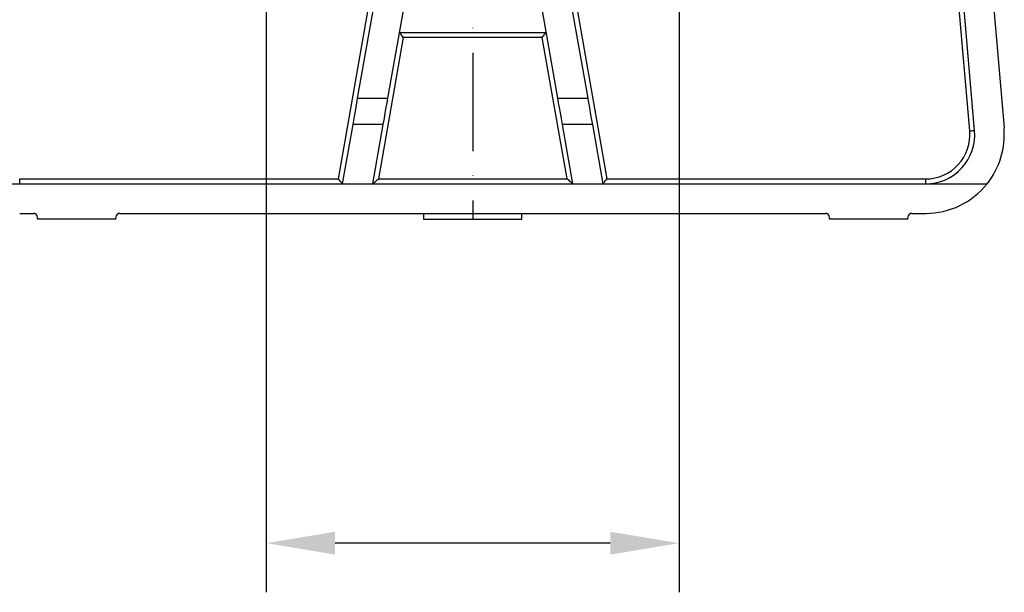
# Model space of a CAD drawing. Extents: x -27 to 10474, y -290 to 6571.
# Drawn here: x 1445 to 1946, y 766 to 1057 of the extents above; entities that cross this region are included whole.
import ezdxf

# ---------------------------------------------------------------- set-up
doc = ezdxf.new("R2010")
doc.units = 0
doc.header["$LTSCALE"] = 5
doc.header["$MEASUREMENT"] = 0
doc.linetypes.add('GEN7', pattern=[15, 10, -2.5, 0, -2.5])
doc.layers.get('0').update_dxf_attribs({"linetype": 'CONTINUOUS'})
doc.layers.add('7', color=4, linetype='GEN7')

msp = doc.modelspace()

# ---------------------------------------------------------------- linework, layer by layer
at = {"color": 3}
for p, q in [((1570.93, 1264.69), (1570.93, 765.92)), ((1780.93, 1264.69), (1780.93, 765.92)), ((1745.93, 790.92), (1605.93, 790.92))]:
    msp.add_line(p, q, dxfattribs=at)
at = {"color": 7, "linetype": 'Continuous'}
for p, q in [((1928.85, 1000.63), (1909.13, 1228.09)), ((1931.34, 1000.85), (1912.16, 1222.1)), ((1927.21, 1222.1), (1946.29, 1002.15)), ((1617.4, 1017.26), (1628.59, 1080.69)), ((1643.82, 1080.69), (1632.64, 1017.26)), ((1719.23, 1017.26), (1708.05, 1080.69)), ((1723.28, 1080.69), (1734.47, 1017.26)), ((1607.62, 976.19), (1623.32, 1065.19)), ((1728.55, 1065.19), (1744.25, 976.19)), ((1640.63, 1048.19), (1627.93, 976.19)), ((1638.53, 1050.69), (1713.34, 1050.69)), ((1711.24, 1048.19), (1640.63, 1048.19)), ((1723.94, 976.19), (1711.24, 1048.19)), ((1617.4, 1017.26), (1632.64, 1017.26)), ((1719.23, 1017.26), (1734.47, 1017.26)), ((1609.72, 973.69), (1615.05, 1003.93)), ((1630.28, 1003.93), (1615.05, 1003.93)), ((1630.28, 1003.93), (1624.95, 973.69)), ((1726.92, 973.69), (1721.59, 1003.93)), ((1736.82, 1003.93), (1721.59, 1003.93)), ((1736.82, 1003.93), (1742.15, 973.69)), ((1414.21, 973.69), (1445.43, 973.69)), ((1445.43, 976.19), (1607.62, 976.19)), ((1445.43, 973.69), (1445.43, 976.19)), ((1445.43, 973.69), (1609.72, 973.69)), ((1609.72, 973.69), (1624.95, 973.69)), ((1624.95, 973.69), (1726.92, 973.69)), ((1627.93, 976.19), (1723.94, 976.19)), ((1726.92, 973.69), (1742.15, 973.69)), ((1742.15, 973.69), (1906.43, 973.69)), ((1744.25, 976.19), (1906.43, 976.19)), ((1906.43, 973.69), (1906.43, 976.19)), ((1906.43, 973.69), (1937.66, 973.69)), ((1445.43, 958.69), (1452.43, 958.69)), ((1496.43, 958.69), (1855.43, 958.69)), ((1899.43, 958.69), (1906.43, 958.69)), ((1454.43, 955.69), (1454.43, 956.69)), ((1494.43, 955.69), (1454.43, 955.69)), ((1494.43, 955.69), (1494.43, 956.69)), ((1650.93, 955.69), (1667.38, 955.69)), ((1667.38, 955.69), (1700.93, 955.69)), ((1857.43, 955.69), (1857.43, 956.69)), ((1897.43, 955.69), (1857.43, 955.69)), ((1897.43, 955.69), (1897.43, 956.69))]:
    msp.add_line(p, q, dxfattribs=at)
for points in [[(1640.63, 1048.19), (1640.22, 1048.68), (1639.82, 1049.15), (1639.46, 1049.58), (1639.14, 1049.96), (1638.88, 1050.27), (1638.69, 1050.5), (1638.57, 1050.64), (1638.53, 1050.69)], [(1711.24, 1048.19), (1711.61, 1048.62), (1711.96, 1049.05), (1712.29, 1049.44), (1712.59, 1049.8), (1712.85, 1050.11), (1713.06, 1050.36), (1713.21, 1050.54), (1713.31, 1050.65), (1713.34, 1050.69)], [(1615.05, 1003.93), (1615.58, 1006.9), (1616.08, 1009.75), (1616.56, 1012.46), (1617, 1014.98), (1617.4, 1017.26)], [(1632.64, 1017.26), (1632.23, 1014.98), (1631.79, 1012.46), (1631.31, 1009.75), (1630.81, 1006.9), (1630.28, 1003.93)], [(1721.59, 1003.93), (1721.06, 1006.9), (1720.56, 1009.75), (1720.08, 1012.46), (1719.64, 1014.98), (1719.23, 1017.26)], [(1734.47, 1017.26), (1734.87, 1014.98), (1735.31, 1012.46), (1735.79, 1009.75), (1736.29, 1006.9), (1736.82, 1003.93)], [(1928.85, 1000.63), (1929.34, 1000.68), (1929.8, 1000.72), (1930.23, 1000.75), (1930.61, 1000.79), (1930.92, 1000.81), (1931.15, 1000.83), (1931.29, 1000.85), (1931.34, 1000.85)], [(1609.72, 973.69), (1609.69, 973.73), (1609.59, 973.84), (1609.44, 974.03), (1609.23, 974.28), (1608.97, 974.58), (1608.67, 974.94), (1608.34, 975.34), (1607.99, 975.76), (1607.62, 976.19)], [(1624.95, 973.69), (1625, 973.73), (1625.13, 973.84), (1625.35, 974.03), (1625.65, 974.28), (1626.02, 974.58), (1626.44, 974.94), (1626.91, 975.34), (1627.41, 975.76), (1627.93, 976.19)], [(1726.92, 973.69), (1726.87, 973.73), (1726.74, 973.84), (1726.52, 974.03), (1726.22, 974.28), (1725.85, 974.58), (1725.43, 974.94), (1724.96, 975.34), (1724.46, 975.76), (1723.94, 976.19)], [(1742.15, 973.69), (1742.18, 973.73), (1742.28, 973.84), (1742.43, 974.03), (1742.64, 974.28), (1742.9, 974.58), (1743.2, 974.94), (1743.53, 975.34), (1743.88, 975.76), (1744.25, 976.19)]]:
    msp.add_lwpolyline(points, dxfattribs=at)
for centre, radius, start, end in [((1906.43, 998.69), 40, 321.3178, 4.9554), ((1906.43, 998.69), 25, 270, 4.9554), ((1906.43, 998.69), 22.5, 270, 4.9554), ((1906.43, 998.69), 40, 270, 321.3178), ((1452.43, 956.69), 2, 0, 90), ((1496.43, 956.69), 2, 90, 180), ((1855.43, 956.69), 2, 0, 90), ((1899.43, 956.69), 2, 90, 180)]:
    msp.add_arc(centre, radius, start, end, dxfattribs=at)
for points in [[(1650.93, 958.69), (1650.93, 955.69)], [(1700.93, 955.69), (1700.93, 958.69)]]:
    msp.add_open_spline(points, degree=1, dxfattribs=at)
at = {"color": 3}
for points in [[(1605.93, 796.76), (1605.93, 785.09), (1570.93, 790.92)], [(1745.93, 796.76), (1745.93, 785.09), (1780.93, 790.92)]]:
    msp.add_solid(points, dxfattribs=at)
at = {"layer": '7'}
msp.add_line((1675.93, 1265.69), (1675.93, 955.69), dxfattribs=at)

doc.saveas('drawing.dxf')
